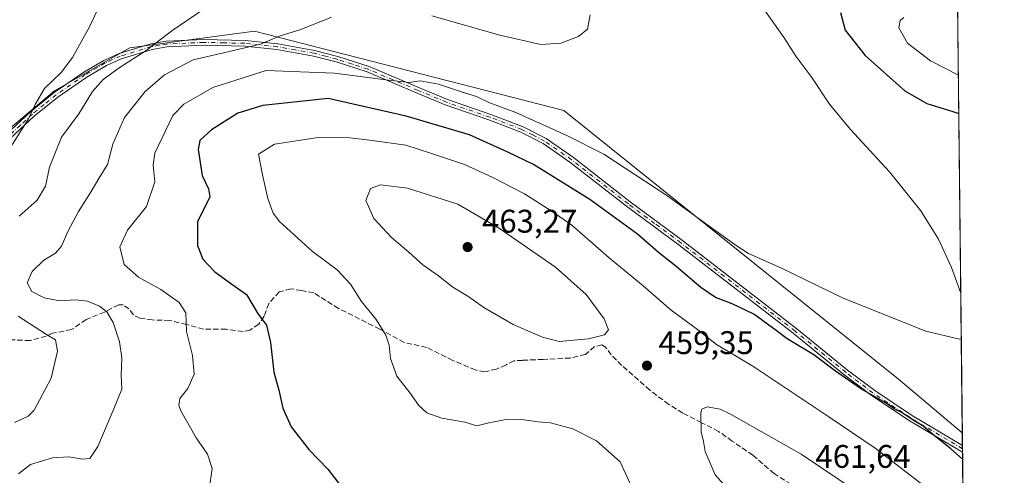
# Model space of a CAD drawing. Units: metres. Extents: x 573631 to 577081, y 4701062 to 4703412.
# Drawn here: x 576780 to 577081, y 4702249 to 4702389 of the extents above; entities that cross this region are included whole.
import ezdxf

# ---------------------------------------------------------------- set-up
doc = ezdxf.new("R2010")
doc.units = ezdxf.units.M
doc.header["$MEASUREMENT"] = 0
doc.linetypes.add('DGN Style 3', pattern=[2.307223458686699, 1.648016756204785, -0.6592067024819142])
doc.linetypes.add('DGN Style 4', pattern=[2.6384748266838614, 1.318413404963828, -0.6592067024819142, 0.001648016756204785, -0.6592067024819142])
for name, color, linetype, lineweight in [('Camino Cxs', 7, 'Continuous', 0), ('Camino eje', 30, 'DGN Style 4', 13), ('Comarca CxS', 21, 'Continuous', 0), ('Comunidad Autónoma CxS', 142, 'Continuous', 0), ('Cultivos herbáceos CxS', 92, 'Continuous', 0), ('Curva de nivel maestra', 30, 'Continuous', 30), ('Curva de nivel normal', 30, 'Continuous', 0), ('Espacio natural protegido CxS', 121, 'Continuous', 0), ('Matorral CxS', 135, 'Continuous', 0), ('Municipio CxS', 4, 'Continuous', 0), ('Provincia CxS', 1, 'Continuous', 0), ('Punto de cota en terreno', 7, 'Continuous', 0), ('Rótulo de punto de cota en terreno', 7, 'Continuous', 0), ('Senda', 7, 'DGN Style 3', 0), ('Vegetación y arbolados urbanos CxS', 151, 'Continuous', 0)]:
    doc.layers.add(name, color=color, linetype=linetype, lineweight=lineweight)
doc.styles.add('Style-Arial', font='txt')

# ---------------------------------------------------------------- blocks, each defined once
blk = doc.blocks.new('*U8')
at = {"layer": 'Cultivos herbáceos CxS', "color": 92, "linetype": 'Continuous', "lineweight": 0}
blk.add_polyline3d([(576857.9716999996, 4702615.3213, 452.3588000000018), (576842.9753000002, 4702599.8345, 448.7017999999953), (576839.1052999999, 4702589.596700001, 447.2532000000065), (576845.6098999997, 4702574.2137, 447.2041000000027), (576900.9587000003, 4702548.680299999, 449.415599999993), (576924.5730999997, 4702519.4323, 450.2994999999937), (576963.3129000004, 4702491.234099999, 448.8545000000013), (576974.7569000004, 4702493.8759, 450.4906000000047), (576980.9190999996, 4702505.3259, 453.417300000001), (576994.6290999996, 4702504.987700001, 453.0564000000013), (577004.6821, 4702496.704700001, 453.3447000000015), (577007.0469000004, 4702486.646700001, 453.9146999999939), (576992.3624999998, 4702467.451900001, 450.4918000000035), (577027.8300999999, 4702439.5579, 454.6022999999987), (577057.9599000001, 4702422.2567, 456.1711000000069), (577066.6612999998, 4702415.4671, 456.7744999999995), (577068.3547999999, 4702262.083699999, 448.5311999999976), (577048.8246999999, 4702278.5515, 447.6088000000018), (576946.4709000001, 4702360.8059, 442.7520999999979), (576851.7679000003, 4702385.074100001, 438.1815999999963), (576825.0771000005, 4702381.5175, 435.6520000000019), (576813.6979, 4702380.0011, 433.3344999999972), (576790.6265000004, 4702366.862299999, 430.4214000000065), (576764.6073000003, 4702344.971899999, 426.6442999999999)], dxfattribs=at)
blk = doc.blocks.new('*U15')
at = {"layer": 'Matorral CxS', "color": 135, "linetype": 'Continuous', "lineweight": 0}
blk.add_polyline3d([(576764.6073000003, 4702344.971899999, 426.6442999999999), (576790.6265000004, 4702366.862299999, 430.4214000000065), (576813.6979, 4702380.0011, 433.3344999999972), (576825.0771000005, 4702381.5175, 435.6520000000019), (576851.7679000003, 4702385.074100001, 438.1815999999963), (576946.4709000001, 4702360.8059, 442.7520999999979), (577048.8246999999, 4702278.5515, 447.6088000000018), (577068.3547999999, 4702262.083699999, 448.5311999999976), (577069.7819999997, 4702132.8222, 452.7759999999981), (577062.7045, 4702123.509299999, 451.1285999999964), (577069.9697000004, 4702115.822799999, 452.796199999997), (577071.5088999998, 4701976.416999999, 436.0507999999973)], dxfattribs=at)
blk = doc.blocks.new('5PATER')
at = {"layer": 'Vegetación y arbolados urbanos CxS', "linetype": 'Continuous', "lineweight": 0}
h = blk.add_hatch(color=51, dxfattribs=at)
edge = h.paths.add_edge_path()
edge.add_ellipse((0, 0), major_axis=(-0.1095731443231308, -0.1110710700762829), ratio=0.9994222409660322, start_angle=0, end_angle=360)

msp = doc.modelspace()

# ---------------------------------------------------------------- linework, layer by layer
at = {"layer": 'Camino Cxs', "color": 7, "linetype": 'Continuous', "lineweight": 0, "extrusion": (-0.002057502162035665, 0.1845695237810379, 0.9828173063067694), "elevation": 867148.0947673039, "flags": 128}
msp.add_lwpolyline([(-629448.0531771862, -4614768.749134511), (-629448.0531771863, -4614766.640575027)], dxfattribs=at)
at = {"layer": 'Camino Cxs', "color": 7, "linetype": 'Continuous', "lineweight": 0}
for points in [[(576775.9501, 4702353.600099999, 430.1232000000019), (576783.2901, 4702360.390100001, 430.9878999999929), (576790.5601000004, 4702366.280099999, 431.6287000000011), (576799.5701000001, 4702372.530099999, 432.2599000000046), (576805.7100999998, 4702376.1501, 433.1212999999989), (576810.4301000005, 4702378.270099999, 433.7333999999974), (576820.0601000004, 4702381.210100001, 435.3831000000064), (576824.8300999999, 4702382.020099999, 435.9980999999971), (576836.3000999996, 4702382.540100001, 437.880799999999), (576848.9200999998, 4702382.2401, 439.9425999999949), (576858.9101, 4702381.200099999, 440.9569000000047), (576870.2001, 4702379.190099999, 442.1266999999935), (576877.3000999996, 4702377.350099999, 443.0920000000042), (576886.8400999998, 4702374.2501, 444.2877000000008), (576902.2500999998, 4702367.780099999, 445.5301999999938), (576910.8101000004, 4702364.1601, 446.1664000000019), (576924.0900999998, 4702359.600099999, 446.0972000000039), (576933.9600999998, 4702355.8101, 446.0887999999978), (576940.9901000002, 4702352.220100001, 446.1708000000072), (576949.3501000004, 4702346.4301, 446.5918999999994), (576966.7200999996, 4702332.890100001, 447.6392000000051), (576982.7901, 4702321.0001, 448.3181999999942), (577017.7500999998, 4702293.9801, 448.9671999999992), (577033.2301000003, 4702281.360099999, 449.5638000000035), (577041.5401, 4702275.0601, 449.8099999999977), (577052.8300999999, 4702267.540100001, 449.9811999999947), (577068.3965999996, 4702258.302300001, 449.5633999999991), (577068.4200999998, 4702256.2301, 449.9524999999995), (577051.8901000004, 4702266.040100001, 450.429099999994), (577040.5100999996, 4702273.620100001, 450.2330999999977), (577032.1401000004, 4702279.970100001, 449.9872000000032), (577016.6501000002, 4702292.600099999, 449.3911999999983), (576981.7301000003, 4702319.590100001, 448.5991000000067), (576965.6501000002, 4702331.4801, 448.2033999999985), (576948.3000999996, 4702345.0101, 447.1735999999946), (576940.0800999999, 4702350.700099999, 446.8675999999978), (576933.2401000002, 4702354.200099999, 446.7133999999933), (576923.4901000002, 4702357.940099999, 446.5988000000071), (576910.1801000005, 4702362.5101, 446.6049000000058), (576901.5701000001, 4702366.1501, 446.2593999999954), (576886.2301000003, 4702372.600099999, 444.7684000000008), (576876.8000999996, 4702375.6501, 443.8147000000026), (576869.8201000001, 4702377.470100001, 442.5767000000051), (576858.6700999998, 4702379.450099999, 441.5755000000063), (576848.8101000004, 4702380.4801, 440.584799999997), (576836.3201000001, 4702380.770099999, 438.6584000000003), (576825.0201000003, 4702380.2601, 436.7241999999969), (576820.4600999998, 4702379.4901, 436.0521000000008), (576811.0500999996, 4702376.620100001, 434.4790999999968), (576806.5201000003, 4702374.5801, 433.8867999999929), (576800.5201000003, 4702371.040100001, 433.1021999999939), (576791.6201, 4702364.870100001, 432.2936000000045), (576784.4401000004, 4702359.0601, 431.5792999999976), (576777.1901000004, 4702352.340100001, 430.4551000000066)], [(576775.9501, 4702353.600099999, 430.1232000000019), (576783.2901, 4702360.390100001, 430.9878999999929), (576790.5601000004, 4702366.280099999, 431.6287000000011), (576799.5701000001, 4702372.530099999, 432.2599000000046), (576805.7100999998, 4702376.1501, 433.1212999999989), (576810.4301000005, 4702378.270099999, 433.7333999999974), (576820.0601000004, 4702381.210100001, 435.3831000000064), (576824.8300999999, 4702382.020099999, 435.9980999999971), (576836.3000999996, 4702382.540100001, 437.880799999999), (576848.9200999998, 4702382.2401, 439.9425999999949), (576858.9101, 4702381.200099999, 440.9569000000047), (576870.2001, 4702379.190099999, 442.1266999999935), (576877.3000999996, 4702377.350099999, 443.0920000000042), (576886.8400999998, 4702374.2501, 444.2877000000008), (576902.2500999998, 4702367.780099999, 445.5301999999938), (576910.8101000004, 4702364.1601, 446.1664000000019), (576924.0900999998, 4702359.600099999, 446.0972000000039), (576933.9600999998, 4702355.8101, 446.0887999999978), (576940.9901000002, 4702352.220100001, 446.1708000000072), (576949.3501000004, 4702346.4301, 446.5918999999994), (576966.7200999996, 4702332.890100001, 447.6392000000051), (576982.7901, 4702321.0001, 448.3181999999942), (577017.7500999998, 4702293.9801, 448.9671999999992), (577033.2301000003, 4702281.360099999, 449.5638000000035), (577041.5401, 4702275.0601, 449.8099999999977), (577052.8300999999, 4702267.540100001, 449.9811999999947), (577068.3964999998, 4702258.302300001, 449.5633999999991)], [(577068.4195999998, 4702256.2301, 449.9526000000042), (577051.8901000004, 4702266.040100001, 450.429099999994), (577040.5100999996, 4702273.620100001, 450.2330999999977), (577032.1401000004, 4702279.970100001, 449.9872000000032), (577016.6501000002, 4702292.600099999, 449.3911999999983), (576981.7301000003, 4702319.590100001, 448.5991000000067), (576965.6501000002, 4702331.4801, 448.2033999999985), (576948.3000999996, 4702345.0101, 447.1735999999946), (576940.0800999999, 4702350.700099999, 446.8675999999978), (576933.2401000002, 4702354.200099999, 446.7133999999933), (576923.4901000002, 4702357.940099999, 446.5988000000071), (576910.1801000005, 4702362.5101, 446.6049000000058), (576901.5701000001, 4702366.1501, 446.2593999999954), (576886.2301000003, 4702372.600099999, 444.7684000000008), (576876.8000999996, 4702375.6501, 443.8147000000026), (576869.8201000001, 4702377.470100001, 442.5767000000051), (576858.6700999998, 4702379.450099999, 441.5755000000063), (576848.8101000004, 4702380.4801, 440.584799999997), (576836.3201000001, 4702380.770099999, 438.6584000000003), (576825.0201000003, 4702380.2601, 436.7241999999969), (576820.4600999998, 4702379.4901, 436.0521000000008), (576811.0500999996, 4702376.620100001, 434.4790999999968), (576806.5201000003, 4702374.5801, 433.8867999999929), (576800.5201000003, 4702371.040100001, 433.1021999999939), (576791.6201, 4702364.870100001, 432.2936000000045), (576784.4401000004, 4702359.0601, 431.5792999999976), (576777.1901000004, 4702352.340100001, 430.4551000000066)]]:
    msp.add_polyline3d(points, dxfattribs=at)
at = {"layer": 'Camino eje', "color": 30, "linetype": 'DGN Style 4', "lineweight": 13}
msp.add_polyline3d([(577068.4079999998, 4702257.2664, 449.7706000000035), (577052.3601000002, 4702266.790100001, 450.2029000000039), (577041.0251000002, 4702274.340100001, 450.0195999999996), (577032.6851000004, 4702280.665100001, 449.7679999999964), (577017.2001, 4702293.290100001, 449.179099999994), (576982.2600999996, 4702320.295100001, 448.475099999996), (576974.2251000004, 4702326.2401, 448.0742000000028), (576966.1851000004, 4702332.1851, 447.9116999999969), (576957.5100999996, 4702338.950099999, 447.5047999999952), (576948.8251, 4702345.720100001, 446.8770999999979), (576940.5351, 4702351.460100001, 446.5144), (576937.0201000003, 4702353.255100001, 446.4499000000069), (576933.6001000004, 4702355.005100001, 446.399900000004), (576923.7901, 4702358.770099999, 446.3466000000044), (576910.4951, 4702363.335100001, 446.3809999999939), (576901.9101, 4702366.965100001, 445.855899999995), (576894.2401000002, 4702370.190099999, 445.4110999999976), (576886.5351, 4702373.425100001, 444.5231000000058), (576881.7651000004, 4702374.975099999, 444.1738999999943), (576877.0500999996, 4702376.5001, 443.4511999999959), (576873.5601000004, 4702377.4101, 442.8073000000004), (576870.0100999996, 4702378.3301, 442.3472000000039), (576864.3651000002, 4702379.335100001, 441.8034999999945), (576858.7901, 4702380.325099999, 441.2661999999983), (576848.8651000002, 4702381.360099999, 440.2639999999956), (576842.5551000005, 4702381.5101, 439.3087999999989), (576836.3101000004, 4702381.655099999, 438.2673999999971), (576824.9250999996, 4702381.140100001, 436.3604999999953), (576822.6451000003, 4702380.755100001, 436.0800000000018), (576820.2600999996, 4702380.350099999, 435.7149000000064), (576810.7401000002, 4702377.4451, 434.0127000000066), (576808.3800999997, 4702376.3851, 433.7856999999931), (576806.1151000002, 4702375.3651, 433.4939000000013), (576800.0450999998, 4702371.7851, 432.6674999999959), (576791.0900999998, 4702365.575099999, 431.9554999999964), (576787.4550999999, 4702362.630100001, 431.2997999999934), (576783.8651000002, 4702359.725099999, 431.2666000000027), (576780.1951000001, 4702356.3301, 430.8515999999945), (576776.5701000001, 4702352.970100001, 430.2949999999983)], dxfattribs=at)
at = {"layer": 'Comarca CxS', "color": 21, "linetype": 'Continuous', "lineweight": 0, "flags": 128}
msp.add_lwpolyline([(574893.1135, 4701075.016799998), (573655.2800005516, 4701061.629982964), (573630.8900005514, 4703374.819982941), (576569.9538000004, 4703406.615599998), (577055.660000577, 4703411.869982939), (577059.0531000001, 4703104.551899999), (577059.6337000005, 4703051.9668), (577074.4731999994, 4701707.934699999), (577081.2000005762, 4701098.679982962), (575555.3482000004, 4701082.1786)], close=True, dxfattribs=at)
at = {"layer": 'Comunidad Autónoma CxS', "color": 142, "linetype": 'Continuous', "lineweight": 0, "flags": 128}
msp.add_lwpolyline([(574893.1135, 4701075.016799998), (573655.2800005516, 4701061.629982964), (573630.8900005514, 4703374.819982941), (576569.9538000004, 4703406.615599998), (577055.660000577, 4703411.869982939), (577059.0531000001, 4703104.551899999), (577059.6337000005, 4703051.9668), (577074.4731999994, 4701707.934699999), (577081.2000005762, 4701098.679982962), (575555.3482000004, 4701082.1786)], close=True, dxfattribs=at)
at = {"layer": 'Cultivos herbáceos CxS', "color": 92, "linetype": 'Continuous', "lineweight": 0, "extrusion": (0.0005924474997986446, -0.05365909128185262, 0.9985591374218985), "elevation": -251529.3427428938, "flags": 128}
msp.add_lwpolyline([(628947.4750037497, 4689016.467114816), (628947.4750037496, 4688862.852929242)], dxfattribs=at)
at = {"layer": 'Cultivos herbáceos CxS', "color": 92, "linetype": 'Continuous', "lineweight": 0}
msp.add_polyline3d([(576733.1756999996, 4702545.5145, 442.2994999999937), (576740.3491000002, 4702539.3069, 442.2774000000064), (576758.9413000002, 4702532.420700001, 439.5182999999961), (576778.9672999998, 4702527.128699999, 437.8880999999965), (576783.7018999998, 4702504.636700001, 435.8781000000017), (576799.4855000004, 4702476.138699999, 434.1779999999999), (576802.0499, 4702451.957900001, 432.5020999999979), (576785.8835000005, 4702413.422300001, 429.5991000000067), (576771.0991000002, 4702392.1227, 428.6264999999985), (576750.3755000001, 4702353.154100001, 425.5684000000037), (576749.2320999998, 4702337.280099999, 423.992499999993), (576745.6841000002, 4702324.8553, 423.4998999999953), (576752.1891000001, 4702330.7719, 424.548299999995), (576764.6073000003, 4702344.971899999, 426.6442999999999), (576790.6265000004, 4702366.862299999, 430.4214000000065), (576813.6979, 4702380.0011, 433.3344999999972), (576825.0771000005, 4702381.5175, 435.6520000000019), (576851.7679000003, 4702385.074100001, 438.1815999999963), (576946.4709000001, 4702360.8059, 442.7520999999979), (577048.8246999999, 4702278.5515, 447.6088000000018), (577068.3547999999, 4702262.0836, 448.5311999999976)], dxfattribs=at)
at = {"layer": 'Curva de nivel maestra', "color": 30, "linetype": 'Continuous', "lineweight": 30, "elevation": 450, "flags": 128}
for points in [[(577031.1200000001, 4702390.800100001), (577032.4800000004, 4702385.350099999), (577038.5899999999, 4702377.620100001), (577050.7300000004, 4702366.840100001), (577057.54, 4702362.9001), (577065.4299999997, 4702360.530099999), (577067.2748999996, 4702359.8928)], [(577068.4430999998, 4702254.0855), (577064.8300000001, 4702257.280099999), (577059.2199999997, 4702261.6801), (577056.3799999999, 4702264.170100001), (577053.2800000003, 4702265.9801), (577049.6799999997, 4702268.450099999), (577047.4600000001, 4702269.5001), (577045.0999999996, 4702271.210100001), (577037.4800000004, 4702275.540100001), (577029.5300000003, 4702280.970100001), (577022.9100000003, 4702286.030099999), (577014.7800000003, 4702290.890100001), (577011.3799999999, 4702293.4901), (577004.6100000005, 4702298.4301), (576997.9000000004, 4702301.6501), (576992.8899999997, 4702303.5601), (576988.3700000001, 4702306.600099999), (576980.7199999997, 4702313.100099999), (576975.4400000004, 4702317.3301), (576969.0199999996, 4702322.920100001), (576954.3600000005, 4702333.5101), (576937.2100000001, 4702344.3201), (576929.3200000003, 4702348.030099999), (576917.5599999996, 4702353.370100001), (576898.1699999999, 4702359.0701), (576874.3399999999, 4702364.4301), (576854.3200000003, 4702362.340100001), (576846.6900000004, 4702359.9901), (576838.5999999996, 4702354.870100001), (576835.1299999999, 4702351.5801), (576834.5599999996, 4702348.8101), (576835.7800000003, 4702340.880100001), (576837.7000000002, 4702336.800100001), (576838.1799999997, 4702334.4001), (576834.3600000005, 4702326.7401), (576834.4100000003, 4702319.4301), (576836, 4702315.280099999), (576839.6799999997, 4702311.4101), (576844.8600000005, 4702307.630100001), (576849.3499999996, 4702304.5101), (576852.8799999999, 4702298.4801), (576855.4699999997, 4702295.040100001), (576856.7400000002, 4702289.770099999), (576857.6799999997, 4702280.7301), (576859.29, 4702275.2401), (576860.4500000002, 4702269.6501), (576863, 4702263.960100001), (576868.4400000004, 4702257.0601), (576874.29, 4702250.9901), (576879.3799999999, 4702244.390100001)]]:
    msp.add_lwpolyline(points, dxfattribs=at)
at = {"layer": 'Curva de nivel normal', "color": 30, "linetype": 'Continuous', "lineweight": 0, "flags": 128}
for points, elevation in [([(576778.0300000003, 4702416.290100001), (576783.0300000003, 4702421.280099999), (576785.6900000004, 4702424.890100001), (576788.9299999997, 4702428.2601), (576792.3200000003, 4702433.780099999), (576793.3700000001, 4702436.5801), (576793.8099999996, 4702433.2401), (576793.7599999999, 4702429.780099999), (576792.8300000001, 4702427.700099999), (576804.6399999997, 4702425.770099999), (576809.2400000002, 4702423.860099999), (576812.2599999999, 4702420.420100001), (576812.79, 4702416.380100001), (576811.9900000002, 4702412.6601), (576805.7999999998, 4702396.120100001), (576801.2800000003, 4702386.440099999), (576796.1100000005, 4702376.9801), (576792.6200000001, 4702372.4101), (576787.5599999996, 4702367.540100001), (576784.7599999999, 4702362.860099999), (576782.6100000005, 4702358.0801), (576777.04, 4702349.4001)], 430), ([(576844.9500000002, 4702397.8101), (576826.5, 4702385.220100001), (576818.7000000002, 4702379.140100001), (576810.4400000004, 4702373.9001), (576805.5499999998, 4702370.270099999), (576802.2800000003, 4702366.5701), (576798.0700000003, 4702359.780099999), (576792.7999999998, 4702352.630100001), (576789.0499999998, 4702343.5001), (576787.8600000005, 4702337.640100001), (576785.3600000005, 4702333.360099999), (576779.8300000001, 4702328.470100001)], 435), ([(577007.9299999997, 4702391.360099999), (577013.7999999998, 4702383.0101), (577017.4600000001, 4702377.380100001), (577022.2800000003, 4702370.870100001), (577027.7400000002, 4702362.720100001), (577034.1100000005, 4702354.960100001), (577046.0899999999, 4702341.9801), (577055.6399999997, 4702330.130100001), (577061.0999999996, 4702321.460100001), (577065.0199999996, 4702312.790100001), (577067.8827000001, 4702304.8431)], 445), ([(576875.3600000005, 4702389.390100001), (576866.0300000003, 4702385.5601), (576859.6900000004, 4702383.620100001), (576853.6900000004, 4702381.0801), (576842.3600000005, 4702378.4001), (576833.0199999996, 4702376.290100001), (576824.2300000004, 4702371.720100001), (576818.3300000001, 4702366.6501), (576812.04, 4702358.700099999), (576808.4500000002, 4702350.4801), (576806.8700000001, 4702344.2401), (576804.1600000003, 4702339.9901), (576801.8600000005, 4702335.960100001), (576797.9900000002, 4702329.920100001), (576794.6699999999, 4702323.7501), (576792.75, 4702319.300100001), (576790.9199999999, 4702317.140100001), (576787.3600000005, 4702314.970100001), (576783.75, 4702311.520099999), (576782.2400000002, 4702308.0101), (576783.7000000002, 4702305.440099999), (576787.4600000001, 4702303.440099999), (576792.1500000004, 4702302.4901), (576797, 4702302.860099999), (576800.7199999997, 4702302.420100001), (576804.3799999999, 4702300.940099999), (576806.5800000001, 4702299.220100001), (576808.5599999996, 4702295.890100001), (576810.54, 4702289.9801), (576811.2599999999, 4702285.130100001), (576811, 4702279.790100001), (576811.2199999997, 4702275.460100001), (576808.7400000002, 4702269.460100001), (576803.8899999997, 4702257.9001), (576801.3899999997, 4702254.280099999), (576799.2199999997, 4702254.090100001), (576794.9900000002, 4702254.7601), (576790.04, 4702254.4801), (576783.2599999999, 4702252.4001), (576779.5899999999, 4702249.540100001)], 440), ([(576954.54, 4702390.100099999), (576953.6799999997, 4702385.700099999), (576950.9000000004, 4702383.4101), (576945.5499999998, 4702381.450099999), (576939.3600000005, 4702381.0001), (576926.8499999996, 4702383.8201), (576906.0199999996, 4702389.790100001)], 440), ([(577050.4199999999, 4702389.280099999), (577049.29, 4702388.380100001), (577048.9100000003, 4702386.100099999), (577051.6200000001, 4702381.420100001), (577058.6100000005, 4702376.0001), (577067.1458999999, 4702371.580600001)], 455), ([(577068.0361000003, 4702290.954399999), (577067.4600000001, 4702290.7601), (577057.2199999997, 4702293.270099999), (577031.9100000003, 4702303.340100001), (577012.8700000001, 4702312.6501), (577002.9100000003, 4702317.040100001), (576999.5099999999, 4702319.290100001), (576992.29, 4702324.4001), (576978, 4702334.770099999), (576958.6399999997, 4702347.4101), (576947.3399999999, 4702353.100099999), (576931.7400000002, 4702360.170100001), (576923.4600000001, 4702363.200099999), (576919.7300000004, 4702365.0701), (576916.0999999996, 4702366.1801), (576908.1399999997, 4702368.9101), (576902.4600000001, 4702369.860099999), (576899.1299999999, 4702369.370100001), (576892.79, 4702370.0801), (576876.2400000002, 4702372.2301), (576855.3600000005, 4702373.0001), (576839.0300000003, 4702367.850099999), (576830.2199999997, 4702362.7401), (576826.7699999996, 4702359.2601), (576821.3200000003, 4702347.780099999), (576820.7599999999, 4702344.090100001), (576821.3600000005, 4702338.9801), (576818.7999999998, 4702331.460100001), (576812.9600000001, 4702324.130100001), (576810.6399999997, 4702319.0801), (576811.8899999997, 4702313.6601), (576816.2999999998, 4702309.800100001), (576823.1200000001, 4702306.0101), (576828.7800000003, 4702302.0101), (576830.8200000003, 4702298.8201), (576831, 4702293.120100001), (576832.8799999999, 4702285.8101), (576833.2999999998, 4702280.040100001), (576831.4100000003, 4702275.720100001), (576828.9600000001, 4702272.690099999), (576828.6200000001, 4702270.620100001), (576829.2800000003, 4702268.840100001), (576834.0099999999, 4702260.630100001), (576837.4199999999, 4702255.630100001), (576838.8899999997, 4702251.220100001), (576838.0999999996, 4702246.170100001)], 445), ([(577058.6200000001, 4702244.4001), (577041.7100000001, 4702257.460100001), (577027.5099999999, 4702267.020099999), (577004.2300000004, 4702282.5001), (576993.1200000001, 4702289.170100001), (576986.9199999999, 4702294.0601), (576979.2999999998, 4702299.6601), (576970.7199999997, 4702307.120100001), (576960.2699999996, 4702315.710100001), (576948.9400000004, 4702325.720100001), (576942.5800000001, 4702330.130100001), (576934.3899999997, 4702335.280099999), (576924.7599999999, 4702340.3201), (576916.0300000003, 4702344.270099999), (576905.6299999999, 4702347.7301), (576898.1299999999, 4702350.1801), (576887.7800000003, 4702351.6501), (576880.9600000001, 4702352.460100001), (576871.25, 4702352.4901), (576857.8799999999, 4702350.470100001), (576853.0300000003, 4702347.460100001), (576854.2800000003, 4702341.130100001), (576855.9100000003, 4702333.8301), (576857.5499999998, 4702329.360099999), (576859.4400000004, 4702326.800100001), (576869.5599999996, 4702317.6601), (576877.1399999997, 4702312.0001), (576881.2199999997, 4702307.670100001), (576884.5499999998, 4702302.3101), (576888.9900000002, 4702296.850099999), (576892, 4702291.9901), (576893.0099999999, 4702288.940099999), (576893.3700000001, 4702284.9001), (576895.3899999997, 4702279.5101), (576899.4600000001, 4702274.3201), (576902.0700000003, 4702270.520099999), (576904.5, 4702268.280099999), (576909.1200000001, 4702266.590100001), (576916.2000000002, 4702265.420100001), (576919.7999999998, 4702264.2401), (576923.5300000003, 4702265.170100001), (576928.2699999996, 4702266.1601), (576933.4699999997, 4702266.200099999), (576938.5899999999, 4702265.520099999), (576942.4100000003, 4702265.200099999), (576949.1699999999, 4702263.3201), (576956.4400000004, 4702259.640100001), (576963.7000000002, 4702253.2501), (576967.1399999997, 4702245.7501)], 455), ([(576890.3600000005, 4702338.0101), (576887.2599999999, 4702336.9301), (576885.9100000003, 4702333.200099999), (576888.2999999998, 4702327.790100001), (576893.5899999999, 4702322.0101), (576899.0099999999, 4702317.4301), (576903.3099999996, 4702313.590100001), (576908.0700000003, 4702310.2301), (576912.5300000003, 4702306.7601), (576917.1200000001, 4702304.0101), (576921.9699999997, 4702300.520099999), (576930.9400000004, 4702295.3101), (576939.9299999997, 4702291.460100001), (576945.0199999996, 4702290.130100001), (576954.0199999996, 4702290.9001), (576958.8600000005, 4702292.130100001), (576960.1399999997, 4702293.630100001), (576958.7400000002, 4702297.0001), (576953.3200000003, 4702304.4301), (576943.8799999999, 4702312.8201), (576926.8099999996, 4702324.6601), (576913.9900000002, 4702332.100099999), (576898.5800000001, 4702336.9801), (576890.3600000005, 4702338.0101)], 460), ([(576779.4699999997, 4702297.860099999), (576788.1600000003, 4702292.280099999), (576790.8799999999, 4702290.6501), (576791.54, 4702287.130100001), (576789.6399999997, 4702278.890100001), (576784.3899999997, 4702269.090100001), (576782.5899999999, 4702267.200099999), (576778.4000000004, 4702265.300100001)], 435), ([(577036.5300000003, 4702243.840100001), (577019.0199999996, 4702255.590100001), (576997.5899999999, 4702267.700099999), (576994.3099999996, 4702269.3301), (576990.2800000003, 4702270.130100001), (576988.6699999999, 4702269.4101), (576988.4000000004, 4702268.280099999), (576988.4800000004, 4702262.460100001), (576989.2100000001, 4702259.450099999), (576989.6799999997, 4702256.440099999), (576992.7699999996, 4702249.2301), (577000, 4702241.1801)], 460)]:
    msp.add_lwpolyline(points, dxfattribs=dict(at, elevation=elevation))
at = {"layer": 'Espacio natural protegido CxS', "color": 121, "linetype": 'Continuous', "lineweight": 0, "flags": 128}
msp.add_lwpolyline([(577059.6337000005, 4703051.9668), (577074.4731999994, 4701707.934699999)], dxfattribs=at)
at = {"layer": 'Matorral CxS', "color": 135, "linetype": 'Continuous', "lineweight": 0, "extrusion": (-0.002431872399690855, 0.220518923291134, 0.9753796647804129), "elevation": 1035971.903314922, "flags": 128}
msp.add_lwpolyline([(-628886.441628267, -4579906.205287641), (-628886.441628267, -4579902.328305107)], dxfattribs=at)
at = {"layer": 'Matorral CxS', "color": 135, "linetype": 'Continuous', "lineweight": 0, "extrusion": (-0.002305965735528367, 0.2077173832341868, 0.9781861638892511), "elevation": 975849.6732586832, "flags": 128}
msp.add_lwpolyline([(-629231.545159915, -4593041.079232027), (-629231.5451599149, -4593040.020165901)], dxfattribs=at)
at = {"layer": 'Matorral CxS', "color": 135, "linetype": 'Continuous', "lineweight": 0, "extrusion": (-0.00180032323760896, 0.1622326061855796, 0.986750900849082), "elevation": 762264.1909414162, "flags": 128}
msp.add_lwpolyline([(-629211.427019179, -4633279.382077657), (-629211.427019179, -4633278.331798598)], dxfattribs=at)
at = {"layer": 'Matorral CxS', "color": 135, "linetype": 'Continuous', "lineweight": 0, "extrusion": (-0.001932100011101211, 0.1750261121168392, 0.9845618960059397), "elevation": 822345.5051339415, "flags": 128}
msp.add_lwpolyline([(-628937.9509567644, -4623030.038906279), (-628937.9509567644, -4622976.09995574)], dxfattribs=at)
at = {"layer": 'Matorral CxS', "color": 135, "linetype": 'Continuous', "lineweight": 0}
msp.add_polyline3d([(576733.1756999996, 4702545.5145, 442.2994999999937), (576740.3491000002, 4702539.3069, 442.2774000000064), (576758.9413000002, 4702532.420700001, 439.5182999999961), (576778.9672999998, 4702527.128699999, 437.8880999999965), (576783.7018999998, 4702504.636700001, 435.8781000000017), (576799.4855000004, 4702476.138699999, 434.1779999999999), (576802.0499, 4702451.957900001, 432.5020999999979), (576785.8835000005, 4702413.422300001, 429.5991000000067), (576771.0991000002, 4702392.1227, 428.6264999999985), (576750.3755000001, 4702353.154100001, 425.5684000000037), (576749.2320999998, 4702337.280099999, 423.992499999993), (576745.6841000002, 4702324.8553, 423.4998999999953), (576752.1891000001, 4702330.7719, 424.548299999995), (576764.6073000003, 4702344.971899999, 426.6442999999999), (576790.6265000004, 4702366.862299999, 430.4214000000065), (576813.6979, 4702380.0011, 433.3344999999972), (576825.0771000005, 4702381.5175, 435.6520000000019), (576851.7679000003, 4702385.074100001, 438.1815999999963), (576946.4709000001, 4702360.8059, 442.7520999999979), (577048.8246999999, 4702278.5515, 447.6088000000018), (577068.3547999999, 4702262.0836, 448.5311999999976)], dxfattribs=at)
at = {"layer": 'Municipio CxS', "color": 4, "linetype": 'Continuous', "lineweight": 0, "flags": 128}
msp.add_lwpolyline([(574893.1135, 4701075.016799998), (573655.2800005516, 4701061.629982964), (573630.8900005514, 4703374.819982941), (576569.9538000004, 4703406.615599998), (577055.660000577, 4703411.869982939), (577059.0531000001, 4703104.551899999), (577059.6337000005, 4703051.9668), (577074.4731999994, 4701707.934699999), (577081.2000005762, 4701098.679982962), (575555.3482000004, 4701082.1786)], close=True, dxfattribs=at)
at = {"layer": 'Provincia CxS', "color": 1, "linetype": 'Continuous', "lineweight": 0, "flags": 128}
msp.add_lwpolyline([(574893.1135, 4701075.016799998), (573655.2800005516, 4701061.629982964), (573630.8900005514, 4703374.819982941), (576569.9538000004, 4703406.615599998), (577055.660000577, 4703411.869982939), (577059.0531000001, 4703104.551899999), (577059.6337000005, 4703051.9668), (577074.4731999994, 4701707.934699999), (577081.2000005762, 4701098.679982962), (575555.3482000004, 4701082.1786)], close=True, dxfattribs=at)
at = {"layer": 'Senda', "color": 7, "linetype": 'DGN Style 3', "lineweight": 0}
msp.add_polyline3d([(577015.9600999998, 4702246.411699999, 461.6989000000031), (577010.7648999998, 4702249.641100001, 461.6174000000028), (577004.3060999997, 4702255.2575, 461.3233000000037), (576997.9874999998, 4702259.610300001, 460.9795000000013), (576993.7751000002, 4702262.558900001, 460.6791999999987), (576988.5799000004, 4702265.226700001, 460.304999999993), (576982.8230999997, 4702268.1753, 459.7501000000047), (576978.6107000001, 4702270.8433, 459.3123000000051), (576972.7134999996, 4702275.195900001, 458.9326000000001), (576964.1482999995, 4702282.778100001, 459.1347999999998), (576960.9188999999, 4702286.0077, 459.4164000000019), (576959.2341, 4702288.3947, 459.7116999999998), (576958.1107000001, 4702289.096700001, 459.815499999997), (576955.8640999999, 4702288.5351, 459.7868000000017), (576953.0559, 4702286.1481, 459.4275000000052), (576948.4222999997, 4702285.024700001, 459.3365000000049), (576940.1381000001, 4702284.603499999, 459.1024999999936), (576933.8195000002, 4702284.322699999, 458.5975000000035), (576931.1517000003, 4702284.1823, 458.3564999999944), (576928.7647000002, 4702282.918500001, 457.9299000000028), (576925.8161000004, 4702281.654899999, 457.4639000000025), (576922.3059, 4702280.8125, 457.0754000000015), (576919.3573000003, 4702281.374100001, 456.9510000000009), (576912.4770999998, 4702284.322699999, 456.8301999999967), (576904.4737, 4702288.254100001, 456.6187999999966), (576897.5935000004, 4702289.798699999, 456.0191999999952), (576890.1517000003, 4702293.8707, 455.2685999999958), (576877.5147000002, 4702300.189099999, 454.0659000000014), (576869.9325000001, 4702304.963099999, 453.4597000000067), (576866.1413000004, 4702305.665100001, 453.0126000000019), (576862.9118999997, 4702306.2269, 452.6456999999937), (576859.4017000003, 4702305.243899999, 452.0837999999931), (576856.1721000001, 4702301.733700001, 451.3062000000064), (576854.7681, 4702297.802100001, 450.6619000000064), (576853.0831000004, 4702295.415100001, 450.0663999999961), (576850.4153000005, 4702293.5899, 449.3233999999939), (576848.3091000002, 4702293.168500001, 448.883600000001), (576843.1139000002, 4702293.8707, 447.9048999999941), (576836.2336999997, 4702293.8707, 446.5525999999954), (576831.0384999998, 4702295.274700001, 445.5023999999976), (576825.8432999998, 4702296.5385, 444.2976999999955), (576820.5077000001, 4702296.678900001, 443.0583000000043), (576816.7166999998, 4702297.240499999, 442.1420000000071), (576814.7509000005, 4702298.223300001, 441.9262000000017), (576813.3466999996, 4702300.048699999, 442.0160999999935), (576811.6618999997, 4702301.3125, 441.9618999999948), (576810.2577000001, 4702301.3125, 441.7399000000005), (576805.9049000005, 4702299.0659, 440.4640999999974), (576800.2884999998, 4702296.819300001, 438.7603999999993), (576795.7953000005, 4702293.7303, 437.2440000000061), (576790.0384999998, 4702292.606899999, 435.993100000007), (576788.0727000004, 4702291.7645, 435.4772999999987), (576783.1583000004, 4702290.360300001, 434.1584000000003), (576776.6995000001, 4702290.641100001, 432.4566999999952)], dxfattribs=at)

# ---------------------------------------------------------------- block references
at = {"layer": 'Cultivos herbáceos CxS', "color": 92, "linetype": 'Continuous', "lineweight": 0}
msp.add_blockref('*U8', (0, 0), dxfattribs=at)
at = {"layer": 'Matorral CxS', "color": 135, "linetype": 'Continuous', "lineweight": 0}
msp.add_blockref('*U15', (0, 0), dxfattribs=at)
at = {"layer": 'Punto de cota en terreno', "color": 7, "linetype": 'Continuous', "lineweight": 0, "xscale": 10, "yscale": 10, "zscale": 10}
for p in [(576917, 4702319, 463.2700000000041), (576971.8799999999, 4702282.710000001, 459.3500000000058)]:
    msp.add_blockref('5PATER', p, dxfattribs=at)

# ---------------------------------------------------------------- texts
at = {"layer": 'Rótulo de punto de cota en terreno', "color": 7, "linetype": 'Continuous', "lineweight": 0, "style": 'Style-Arial'}
for s, p in [('463,27', (576921.4096999997, 4702323.409700001)), ('459,35', (576975.4078000002, 4702286.2378)), ('461,64', (577023.4096999997, 4702251.409700001))]:
    msp.add_text(s, height=7.000000000000002, dxfattribs=at).set_placement(p)

doc.saveas('drawing.dxf')
